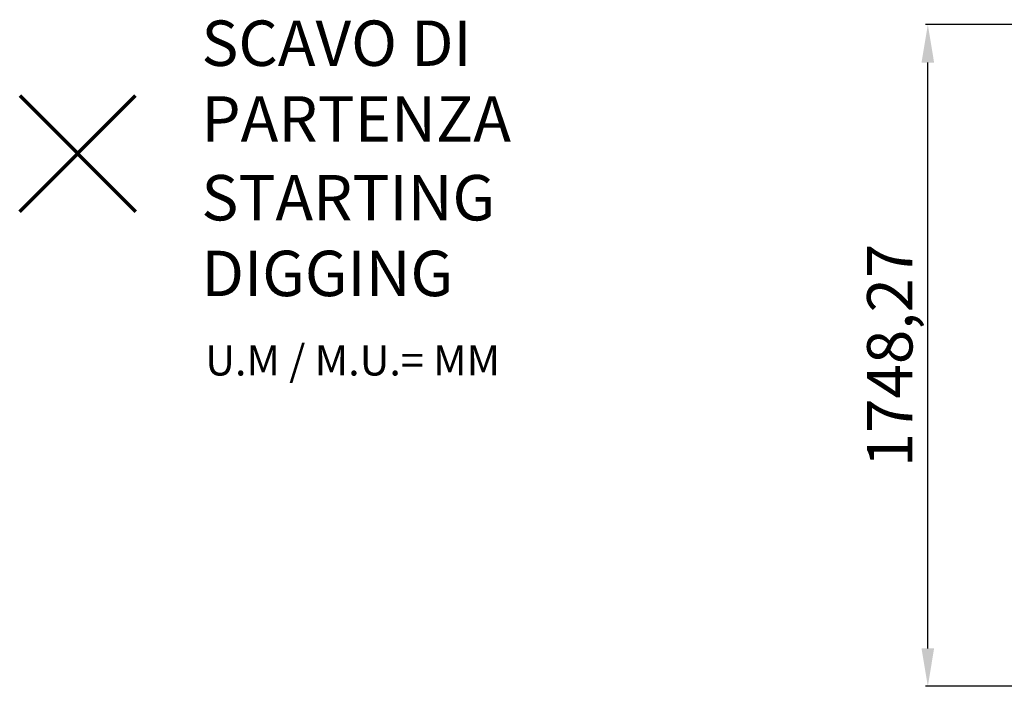
# Model space of a CAD drawing. Units: millimetres. Extents: x 1859 to 9500, y -2933 to 2440.
# Drawn here: x 1859 to 4462, y 274 to 2036 of the extents above; entities that cross this region are included whole.
import ezdxf

# ---------------------------------------------------------------- set-up
doc = ezdxf.new("R2010")
doc.units = ezdxf.units.MM
doc.header["$PDSIZE"] = -1
doc.layers.add('QUOTE', color=212, linetype='Continuous', lineweight=18)
doc.dimstyles.new('2011', dxfattribs={"dimtxt": 120, "dimasz": 100, "dimexe": 6, "dimexo": 10, "dimgap": 15, "dimtad": 1, "dimtxsty": 'Standard', "dimcen": 5, "dimadec": 0, "dimazin": 0, "dimtfac": 1, "dimtmove": 0, "dimatfit": 3, "dimfxl": 1, "dimarcsym": 0})

# ---------------------------------------------------------------- blocks, each defined once
blk = doc.blocks.new('*D15')
at = {"layer": 'DEFPOINTS', "color": 0, "transparency": 16777216}
for p in [(4260.2, 2022.7), (4518.9, 2022.7), (6100.6, 274.4)]:
    blk.add_point(p, dxfattribs=at)
at = {"layer": 'QUOTE', "color": 0, "lineweight": -2, "transparency": 16777216}
for p, q in [((4508.9, 2022.7), (4254.2, 2022.7)), ((4260.2, 374.4), (4260.2, 1922.7)), ((6090.6, 274.4), (4254.2, 274.4))]:
    blk.add_line(p, q, dxfattribs=at)
at = {"layer": 'QUOTE', "color": 0, "transparency": 16777216}
for points in [[(4243.5, 1922.7), (4276.8, 1922.7), (4260.2, 2022.7)], [(4243.5, 374.4), (4276.8, 374.4), (4260.2, 274.4)]]:
    blk.add_solid(points, dxfattribs=at)
at = {"layer": 'QUOTE', "color": 0, "transparency": 16777216, "insert": (4175.2, 1148.5), "char_height": 120, "attachment_point": 5, "rotation": 90}
blk.add_mtext('1748,27', dxfattribs=at)

msp = doc.modelspace()

# ---------------------------------------------------------------- linework, layer by layer
at = {"color": 1, "lineweight": 70}
for points in [[(1859.324, 1529.086), (2165.722, 1835.483)], [(1859.324, 1835.483), (2165.722, 1529.086)]]:
    msp.add_lwpolyline(points, dxfattribs=at)

# ---------------------------------------------------------------- texts
at = {"layer": 'QUOTE', "color": 200, "insert": (2339.837, 1873.647), "char_height": 120, "width": 880.01547, "attachment_point": 4}
msp.add_mtext('{\\fArial|b1|i0|c0|p0;SCAVO DI PARTENZA', dxfattribs=at)
at = {"layer": 'QUOTE', "color": 6, "insert": (2339.837, 1465.39), "char_height": 120, "width": 880.01547, "attachment_point": 4}
msp.add_mtext('{\\fArial|b1|i0|c0|p0;STARTING DIGGING', dxfattribs=at)
at = {"layer": 'QUOTE', "color": 1, "insert": (2349.813, 1135.666), "char_height": 80, "width": 1810.64132, "attachment_point": 4}
msp.add_mtext('{\\fArial|b1|i0|c0|p0;U.M / M.U.= MM', dxfattribs=at)

# ---------------------------------------------------------------- dimensions: what is measured, and where the dimension line sits
at = {"layer": 'QUOTE'}
dim = msp.add_linear_dim(base=(4260.166, 2022.656), p1=(6100.637, 274.39), p2=(4518.863, 2022.656), angle=90, dimstyle='2011', override={"dimpost": '<>'}, dxfattribs=at)
dim.commit()
dim.dimension.update_dxf_attribs({"geometry": '*D15', "text_midpoint": (4175.166, 1148.523)})

doc.saveas('drawing.dxf')
